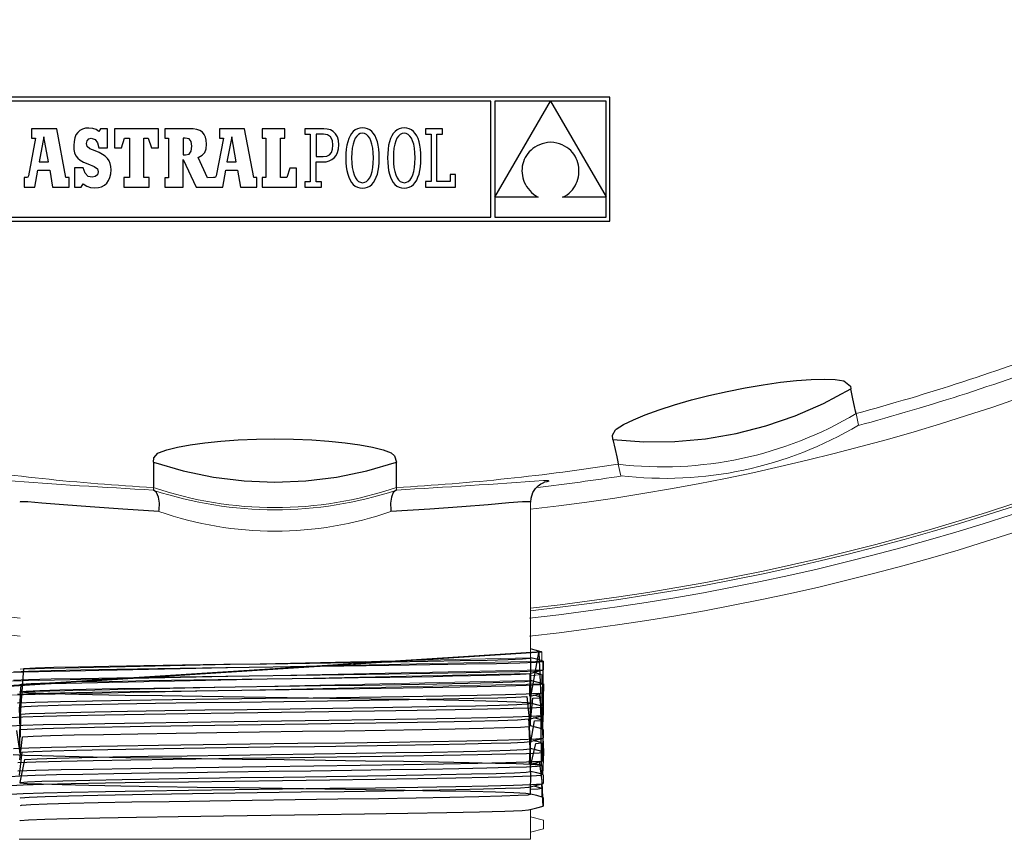
# Model space of a CAD drawing. Extents: x 22 to 97, y 76 to 251.
# Drawn here: x 60 to 74, y 76 to 88 of the extents above; entities that cross this region are included whole.
import ezdxf

# ---------------------------------------------------------------- set-up
doc = ezdxf.new("R2010")
doc.units = 0
doc.header["$MEASUREMENT"] = 0

msp = doc.modelspace()

# ---------------------------------------------------------------- linework, layer by layer
at = {"color": 7, "linetype": 'Continuous'}
for p, q in [((68.322, 86.763), (59.587, 86.763)), ((68.322, 85.033), (68.322, 86.763)), ((66.657, 86.708), (59.642, 86.708)), ((66.657, 85.088), (66.657, 86.708)), ((66.714, 86.706), (66.714, 85.366)), ((66.714, 85.366), (67.488, 86.706)), ((67.488, 86.706), (66.714, 86.706)), ((67.49, 86.706), (68.267, 85.372)), ((68.267, 86.706), (67.49, 86.706)), ((68.267, 85.372), (68.267, 86.706)), ((60.234, 86.32), (60.234, 86.19)), ((60.588, 86.32), (60.234, 86.32)), ((60.715, 85.64), (60.588, 86.32)), ((60.988, 86.329), (60.945, 86.317)), ((61.036, 86.333), (60.988, 86.329)), ((61.091, 86.328), (61.036, 86.333)), ((61.136, 86.312), (61.091, 86.328)), ((61.198, 86.321), (61.176, 86.284)), ((61.298, 86.321), (61.198, 86.321)), ((61.298, 86.055), (61.298, 86.321)), ((62.007, 86.323), (61.393, 86.323)), ((61.393, 86.323), (61.393, 86.057)), ((62.007, 86.057), (62.007, 86.323)), ((62.428, 86.323), (62.096, 86.323)), ((62.096, 86.323), (62.096, 86.192)), ((62.492, 86.32), (62.428, 86.323)), ((62.545, 86.311), (62.492, 86.32)), ((63.214, 86.32), (62.86, 86.32)), ((62.86, 86.32), (62.86, 86.19)), ((63.342, 85.64), (63.214, 86.32)), ((63.46, 86.323), (63.46, 86.19)), ((63.774, 86.323), (63.46, 86.323)), ((63.774, 86.19), (63.774, 86.323)), ((64.131, 86.323), (64.055, 86.323)), ((64.055, 86.323), (64.055, 86.247)), ((64.32, 86.323), (64.131, 86.323)), ((64.369, 86.319), (64.32, 86.323)), ((64.791, 86.323), (64.761, 86.307)), ((64.825, 86.333), (64.791, 86.323)), ((64.862, 86.336), (64.825, 86.333)), ((64.899, 86.333), (64.862, 86.336)), ((64.933, 86.323), (64.899, 86.333)), ((64.964, 86.307), (64.933, 86.323)), ((65.375, 86.323), (65.344, 86.307)), ((65.409, 86.333), (65.375, 86.323)), ((65.445, 86.336), (65.409, 86.333)), ((65.482, 86.333), (65.445, 86.336)), ((65.516, 86.323), (65.482, 86.333)), ((65.547, 86.307), (65.516, 86.323)), ((65.98, 86.323), (65.744, 86.323)), ((65.744, 86.323), (65.744, 86.245)), ((65.98, 86.245), (65.98, 86.323)), ((60.291, 86.19), (60.191, 85.665)), ((60.234, 86.19), (60.291, 86.19)), ((60.406, 86.208), (60.34, 85.86)), ((60.47, 85.86), (60.406, 86.208)), ((60.838, 86.194), (60.828, 86.146)), ((60.855, 86.236), (60.838, 86.194)), ((60.879, 86.271), (60.855, 86.236)), ((60.909, 86.298), (60.879, 86.271)), ((60.945, 86.317), (60.909, 86.298)), ((61.035, 86.181), (61.07, 86.19)), ((61.07, 86.19), (61.122, 86.174)), ((61.176, 86.284), (61.136, 86.312)), ((61.49, 86.057), (61.535, 86.19)), ((61.535, 86.19), (61.602, 86.19)), ((61.602, 86.19), (61.602, 85.64)), ((61.805, 85.64), (61.805, 86.19)), ((61.805, 86.19), (61.865, 86.19)), ((61.865, 86.19), (61.91, 86.057)), ((62.096, 86.192), (62.149, 86.192)), ((62.149, 86.192), (62.149, 85.639)), ((62.353, 86.192), (62.353, 85.957)), ((62.383, 86.192), (62.353, 86.192)), ((62.437, 86.181), (62.383, 86.192)), ((62.589, 86.296), (62.545, 86.311)), ((62.624, 86.274), (62.589, 86.296)), ((62.65, 86.244), (62.624, 86.274)), ((62.668, 86.207), (62.65, 86.244)), ((62.678, 86.161), (62.668, 86.207)), ((62.918, 86.19), (62.817, 85.665)), ((62.86, 86.19), (62.918, 86.19)), ((63.033, 86.208), (62.967, 85.86)), ((63.096, 85.86), (63.033, 86.208)), ((63.46, 86.19), (63.511, 86.19)), ((63.511, 86.19), (63.511, 85.64)), ((63.714, 86.19), (63.774, 86.19)), ((63.714, 85.64), (63.714, 86.19)), ((64.055, 86.247), (64.131, 86.247)), ((64.131, 86.247), (64.131, 85.582)), ((64.213, 86.247), (64.213, 85.935)), ((64.316, 86.247), (64.213, 86.247)), ((64.373, 86.237), (64.316, 86.247)), ((64.414, 86.306), (64.369, 86.319)), ((64.415, 86.208), (64.373, 86.237)), ((64.453, 86.283), (64.414, 86.306)), ((64.441, 86.159), (64.415, 86.208)), ((64.486, 86.251), (64.453, 86.283)), ((64.51, 86.21), (64.486, 86.251)), ((64.526, 86.159), (64.51, 86.21)), ((64.67, 86.185), (64.655, 86.141)), ((64.688, 86.224), (64.67, 86.185)), ((64.709, 86.258), (64.688, 86.224)), ((64.733, 86.285), (64.709, 86.258)), ((64.761, 86.307), (64.733, 86.285)), ((64.76, 86.191), (64.743, 86.153)), ((64.781, 86.221), (64.76, 86.191)), ((64.804, 86.243), (64.781, 86.221)), ((64.831, 86.256), (64.804, 86.243)), ((64.86, 86.26), (64.831, 86.256)), ((64.889, 86.256), (64.86, 86.26)), ((64.916, 86.243), (64.889, 86.256)), ((64.941, 86.221), (64.916, 86.243)), ((64.962, 86.191), (64.941, 86.221)), ((64.98, 86.152), (64.962, 86.191)), ((64.991, 86.286), (64.964, 86.307)), ((65.015, 86.258), (64.991, 86.286)), ((65.037, 86.225), (65.015, 86.258)), ((65.054, 86.186), (65.037, 86.225)), ((65.069, 86.142), (65.054, 86.186)), ((65.253, 86.185), (65.238, 86.141)), ((65.271, 86.224), (65.253, 86.185)), ((65.292, 86.258), (65.271, 86.224)), ((65.317, 86.285), (65.292, 86.258)), ((65.344, 86.307), (65.317, 86.285)), ((65.343, 86.191), (65.326, 86.153)), ((65.364, 86.221), (65.343, 86.191)), ((65.388, 86.243), (65.364, 86.221)), ((65.414, 86.256), (65.388, 86.243)), ((65.443, 86.26), (65.414, 86.256)), ((65.473, 86.256), (65.443, 86.26)), ((65.5, 86.243), (65.473, 86.256)), ((65.524, 86.221), (65.5, 86.243)), ((65.545, 86.191), (65.524, 86.221)), ((65.563, 86.152), (65.545, 86.191)), ((65.574, 86.286), (65.547, 86.307)), ((65.599, 86.258), (65.574, 86.286)), ((65.62, 86.225), (65.599, 86.258)), ((65.638, 86.186), (65.62, 86.225)), ((65.652, 86.142), (65.638, 86.186)), ((65.744, 86.245), (65.82, 86.245)), ((65.82, 86.245), (65.82, 85.585)), ((65.902, 85.585), (65.902, 86.245)), ((65.902, 86.245), (65.98, 86.245)), ((60.828, 86.146), (60.824, 86.09)), ((60.824, 86.09), (60.827, 86.034)), ((61.002, 86.117), (61.011, 86.155)), ((61.012, 86.075), (61.002, 86.117)), ((61.011, 86.155), (61.035, 86.181)), ((61.048, 86.044), (61.012, 86.075)), ((61.122, 86.174), (61.158, 86.128)), ((61.158, 86.128), (61.176, 86.055)), ((61.176, 86.055), (61.298, 86.055)), ((61.393, 86.057), (61.49, 86.057)), ((61.91, 86.057), (62.007, 86.057)), ((62.467, 86.146), (62.437, 86.181)), ((62.466, 86.009), (62.475, 86.079)), ((62.475, 86.079), (62.467, 86.146)), ((62.675, 86.04), (62.681, 86.107)), ((62.681, 86.107), (62.678, 86.161)), ((64.449, 86.092), (64.441, 86.159)), ((64.444, 86.036), (64.449, 86.092)), ((64.531, 86.097), (64.526, 86.159)), ((64.527, 86.04), (64.531, 86.097)), ((64.644, 86.092), (64.635, 86.038)), ((64.655, 86.141), (64.644, 86.092)), ((64.719, 86.051), (64.713, 85.987)), ((64.729, 86.106), (64.719, 86.051)), ((64.743, 86.153), (64.729, 86.106)), ((64.994, 86.105), (64.98, 86.152)), ((65.005, 86.05), (64.994, 86.105)), ((65.012, 85.987), (65.005, 86.05)), ((65.081, 86.092), (65.069, 86.142)), ((65.089, 86.038), (65.081, 86.092)), ((65.227, 86.092), (65.219, 86.038)), ((65.238, 86.141), (65.227, 86.092)), ((65.302, 86.051), (65.296, 85.987)), ((65.312, 86.106), (65.302, 86.051)), ((65.326, 86.153), (65.312, 86.106)), ((65.578, 86.105), (65.563, 86.152)), ((65.588, 86.05), (65.578, 86.105)), ((65.595, 85.987), (65.588, 86.05)), ((65.664, 86.092), (65.652, 86.142)), ((65.672, 86.038), (65.664, 86.092)), ((67.244, 86.047), (67.218, 86.025)), ((67.272, 86.067), (67.244, 86.047)), ((67.303, 86.084), (67.272, 86.067)), ((67.336, 86.1), (67.303, 86.084)), ((67.372, 86.113), (67.336, 86.1)), ((67.409, 86.123), (67.372, 86.113)), ((67.449, 86.13), (67.409, 86.123)), ((67.492, 86.135), (67.449, 86.13)), ((67.536, 86.13), (67.492, 86.135)), ((67.578, 86.122), (67.536, 86.13)), ((67.617, 86.111), (67.578, 86.122)), ((67.653, 86.098), (67.617, 86.111)), ((67.687, 86.081), (67.653, 86.098)), ((67.718, 86.062), (67.687, 86.081)), ((67.747, 86.041), (67.718, 86.062)), ((60.827, 86.034), (60.837, 85.986)), ((60.837, 85.986), (60.855, 85.946)), ((60.855, 85.946), (60.881, 85.912)), ((60.881, 85.912), (60.916, 85.882)), ((61.123, 86.012), (61.048, 86.044)), ((61.18, 85.989), (61.123, 86.012)), ((61.227, 85.965), (61.18, 85.989)), ((61.265, 85.939), (61.227, 85.965)), ((61.296, 85.909), (61.265, 85.939)), ((61.318, 85.876), (61.296, 85.909)), ((62.353, 85.957), (62.385, 85.957)), ((62.385, 85.957), (62.436, 85.969)), ((62.436, 85.969), (62.466, 86.009)), ((62.564, 85.922), (62.619, 85.952)), ((62.695, 85.639), (62.564, 85.922)), ((62.619, 85.952), (62.655, 85.99)), ((62.655, 85.99), (62.675, 86.04)), ((64.213, 85.935), (64.313, 85.935)), ((64.313, 85.935), (64.361, 85.941)), ((64.361, 85.941), (64.399, 85.96)), ((64.399, 85.96), (64.427, 85.992)), ((64.427, 85.992), (64.444, 86.036)), ((64.433, 85.891), (64.466, 85.917)), ((64.466, 85.917), (64.493, 85.95)), ((64.493, 85.95), (64.514, 85.991)), ((64.514, 85.991), (64.527, 86.04)), ((64.63, 85.978), (64.629, 85.915)), ((64.629, 85.915), (64.63, 85.851)), ((64.635, 86.038), (64.63, 85.978)), ((64.713, 85.987), (64.71, 85.915)), ((64.71, 85.915), (64.713, 85.843)), ((65.014, 85.915), (65.012, 85.987)), ((65.012, 85.843), (65.014, 85.915)), ((65.094, 85.979), (65.089, 86.038)), ((65.095, 85.915), (65.094, 85.979)), ((65.094, 85.851), (65.095, 85.915)), ((65.214, 85.978), (65.212, 85.915)), ((65.212, 85.915), (65.214, 85.851)), ((65.219, 86.038), (65.214, 85.978)), ((65.296, 85.987), (65.294, 85.915)), ((65.294, 85.915), (65.296, 85.843)), ((65.597, 85.915), (65.595, 85.987)), ((65.595, 85.843), (65.597, 85.915)), ((65.677, 85.979), (65.672, 86.038)), ((65.679, 85.915), (65.677, 85.979)), ((65.677, 85.851), (65.679, 85.915)), ((67.137, 85.921), (67.123, 85.892)), ((67.154, 85.949), (67.137, 85.921)), ((67.173, 85.976), (67.154, 85.949)), ((67.194, 86.001), (67.173, 85.976)), ((67.218, 86.025), (67.194, 86.001)), ((67.773, 86.018), (67.747, 86.041)), ((67.796, 85.993), (67.773, 86.018)), ((67.816, 85.966), (67.796, 85.993)), ((67.834, 85.938), (67.816, 85.966)), ((67.85, 85.909), (67.834, 85.938)), ((67.862, 85.878), (67.85, 85.909)), ((60.34, 85.86), (60.47, 85.86)), ((60.954, 85.775), (60.836, 85.775)), ((60.836, 85.775), (60.836, 85.508)), ((60.916, 85.882), (60.962, 85.857)), ((60.985, 85.7), (60.954, 85.775)), ((60.962, 85.857), (61.02, 85.834)), ((61.02, 85.834), (61.11, 85.796)), ((61.11, 85.796), (61.155, 85.762)), ((61.334, 85.838), (61.318, 85.876)), ((61.343, 85.795), (61.334, 85.838)), ((61.346, 85.747), (61.343, 85.795)), ((62.354, 85.506), (62.354, 85.894)), ((62.354, 85.894), (62.537, 85.506)), ((62.967, 85.86), (63.096, 85.86)), ((63.847, 85.773), (63.802, 85.64)), ((63.941, 85.773), (63.847, 85.773)), ((63.941, 85.506), (63.941, 85.773)), ((64.213, 85.582), (64.213, 85.859)), ((64.213, 85.859), (64.309, 85.859)), ((64.309, 85.859), (64.354, 85.862)), ((64.354, 85.862), (64.396, 85.873)), ((64.396, 85.873), (64.433, 85.891)), ((64.63, 85.851), (64.635, 85.792)), ((64.635, 85.792), (64.643, 85.737)), ((64.713, 85.843), (64.719, 85.779)), ((64.719, 85.779), (64.73, 85.724)), ((64.995, 85.724), (65.005, 85.779)), ((65.005, 85.779), (65.012, 85.843)), ((65.08, 85.738), (65.089, 85.792)), ((65.089, 85.792), (65.094, 85.851)), ((65.214, 85.851), (65.219, 85.792)), ((65.219, 85.792), (65.227, 85.737)), ((65.296, 85.843), (65.302, 85.779)), ((65.302, 85.779), (65.313, 85.724)), ((65.578, 85.724), (65.589, 85.779)), ((65.589, 85.779), (65.595, 85.843)), ((65.664, 85.738), (65.672, 85.792)), ((65.672, 85.792), (65.677, 85.851)), ((67.096, 85.799), (67.093, 85.767)), ((67.103, 85.831), (67.096, 85.799)), ((67.112, 85.862), (67.103, 85.831)), ((67.123, 85.892), (67.112, 85.862)), ((67.873, 85.847), (67.862, 85.878)), ((67.88, 85.815), (67.873, 85.847)), ((67.885, 85.782), (67.88, 85.815)), ((67.888, 85.749), (67.885, 85.782)), ((60.154, 85.64), (60.131, 85.64)), ((60.131, 85.64), (60.131, 85.506)), ((60.168, 85.641), (60.154, 85.64)), ((60.181, 85.648), (60.168, 85.641)), ((60.191, 85.665), (60.181, 85.648)), ((60.28, 85.506), (60.322, 85.744)), ((60.322, 85.744), (60.489, 85.743)), ((60.489, 85.743), (60.529, 85.506)), ((60.758, 85.64), (60.715, 85.64)), ((60.758, 85.506), (60.758, 85.64)), ((61.027, 85.657), (60.985, 85.7)), ((61.082, 85.644), (61.027, 85.657)), ((61.125, 85.654), (61.082, 85.644)), ((61.155, 85.68), (61.125, 85.654)), ((61.155, 85.762), (61.166, 85.719)), ((61.166, 85.719), (61.155, 85.68)), ((61.311, 85.6), (61.33, 85.643)), ((61.33, 85.643), (61.342, 85.692)), ((61.342, 85.692), (61.346, 85.747)), ((61.602, 85.64), (61.526, 85.64)), ((61.526, 85.64), (61.526, 85.506)), ((61.877, 85.64), (61.805, 85.64)), ((61.877, 85.506), (61.877, 85.64)), ((62.149, 85.639), (62.096, 85.639)), ((62.096, 85.639), (62.096, 85.506)), ((62.78, 85.64), (62.695, 85.639)), ((62.794, 85.641), (62.78, 85.64)), ((62.808, 85.648), (62.794, 85.641)), ((62.817, 85.665), (62.808, 85.648)), ((62.907, 85.506), (62.949, 85.744)), ((62.949, 85.744), (63.116, 85.743)), ((63.116, 85.743), (63.156, 85.506)), ((63.384, 85.64), (63.342, 85.64)), ((63.384, 85.506), (63.384, 85.64)), ((63.511, 85.64), (63.46, 85.64)), ((63.46, 85.64), (63.46, 85.506)), ((63.802, 85.64), (63.714, 85.64)), ((64.643, 85.737), (64.655, 85.688)), ((64.655, 85.688), (64.669, 85.644)), ((64.669, 85.644), (64.687, 85.605)), ((64.73, 85.724), (64.744, 85.677)), ((64.744, 85.677), (64.762, 85.639)), ((64.762, 85.639), (64.783, 85.608)), ((64.943, 85.608), (64.963, 85.638)), ((64.963, 85.638), (64.981, 85.677)), ((64.981, 85.677), (64.995, 85.724)), ((65.036, 85.605), (65.054, 85.644)), ((65.054, 85.644), (65.069, 85.688)), ((65.069, 85.688), (65.08, 85.738)), ((65.227, 85.737), (65.238, 85.688)), ((65.238, 85.688), (65.253, 85.644)), ((65.253, 85.644), (65.27, 85.605)), ((65.313, 85.724), (65.327, 85.677)), ((65.327, 85.677), (65.345, 85.639)), ((65.345, 85.639), (65.366, 85.608)), ((65.526, 85.608), (65.547, 85.638)), ((65.547, 85.638), (65.564, 85.677)), ((65.564, 85.677), (65.578, 85.724)), ((65.619, 85.605), (65.637, 85.644)), ((65.637, 85.644), (65.652, 85.688)), ((65.652, 85.688), (65.664, 85.738)), ((66.162, 85.685), (66.086, 85.685)), ((66.086, 85.685), (66.086, 85.585)), ((66.162, 85.506), (66.162, 85.685)), ((67.093, 85.767), (67.091, 85.735)), ((67.091, 85.735), (67.093, 85.702)), ((67.093, 85.702), (67.097, 85.67)), ((67.097, 85.67), (67.103, 85.638)), ((67.103, 85.638), (67.112, 85.606)), ((67.872, 85.618), (67.88, 85.651)), ((67.88, 85.651), (67.885, 85.683)), ((67.885, 85.683), (67.888, 85.716)), ((67.888, 85.716), (67.888, 85.749)), ((60.131, 85.506), (60.28, 85.506)), ((60.529, 85.506), (60.758, 85.506)), ((60.836, 85.508), (60.929, 85.508)), ((60.929, 85.508), (60.954, 85.553)), ((60.954, 85.553), (61.007, 85.52)), ((61.007, 85.52), (61.06, 85.501)), ((61.06, 85.501), (61.119, 85.496)), ((61.119, 85.496), (61.169, 85.5)), ((61.169, 85.5), (61.213, 85.513)), ((61.213, 85.513), (61.252, 85.535)), ((61.252, 85.535), (61.285, 85.564)), ((61.285, 85.564), (61.311, 85.6)), ((61.526, 85.506), (61.877, 85.506)), ((62.096, 85.506), (62.354, 85.506)), ((62.537, 85.506), (62.907, 85.506)), ((63.156, 85.506), (63.384, 85.506)), ((63.46, 85.506), (63.941, 85.506)), ((64.131, 85.582), (64.056, 85.582)), ((64.056, 85.582), (64.056, 85.506)), ((64.056, 85.506), (64.289, 85.506)), ((64.289, 85.582), (64.213, 85.582)), ((64.289, 85.506), (64.289, 85.582)), ((64.687, 85.605), (64.708, 85.572)), ((64.708, 85.572), (64.732, 85.544)), ((64.732, 85.544), (64.76, 85.522)), ((64.76, 85.522), (64.79, 85.506)), ((64.783, 85.608), (64.807, 85.587)), ((64.79, 85.506), (64.824, 85.497)), ((64.807, 85.587), (64.834, 85.574)), ((64.824, 85.497), (64.861, 85.494)), ((64.834, 85.574), (64.863, 85.569)), ((64.861, 85.494), (64.898, 85.497)), ((64.863, 85.569), (64.892, 85.574)), ((64.892, 85.574), (64.919, 85.587)), ((64.898, 85.497), (64.932, 85.507)), ((64.919, 85.587), (64.943, 85.608)), ((64.932, 85.507), (64.963, 85.522)), ((64.963, 85.522), (64.99, 85.544)), ((64.99, 85.544), (65.015, 85.572)), ((65.015, 85.572), (65.036, 85.605)), ((65.27, 85.605), (65.291, 85.572)), ((65.291, 85.572), (65.316, 85.544)), ((65.316, 85.544), (65.343, 85.522)), ((65.343, 85.522), (65.374, 85.506)), ((65.366, 85.608), (65.39, 85.587)), ((65.374, 85.506), (65.407, 85.497)), ((65.39, 85.587), (65.417, 85.574)), ((65.407, 85.497), (65.444, 85.494)), ((65.417, 85.574), (65.447, 85.569)), ((65.444, 85.494), (65.481, 85.497)), ((65.447, 85.569), (65.476, 85.574)), ((65.476, 85.574), (65.502, 85.587)), ((65.481, 85.497), (65.515, 85.507)), ((65.502, 85.587), (65.526, 85.608)), ((65.515, 85.507), (65.546, 85.522)), ((65.546, 85.522), (65.574, 85.544)), ((65.574, 85.544), (65.598, 85.572)), ((65.598, 85.572), (65.619, 85.605)), ((65.742, 85.585), (65.742, 85.506)), ((65.82, 85.585), (65.742, 85.585)), ((65.742, 85.506), (66.162, 85.506)), ((66.086, 85.585), (65.902, 85.585)), ((67.112, 85.606), (67.124, 85.575)), ((67.124, 85.575), (67.139, 85.544)), ((67.139, 85.544), (67.156, 85.515)), ((67.156, 85.515), (67.176, 85.486)), ((67.796, 85.471), (67.817, 85.498)), ((67.817, 85.498), (67.834, 85.527)), ((67.834, 85.527), (67.849, 85.556)), ((67.849, 85.556), (67.862, 85.587)), ((67.862, 85.587), (67.872, 85.618)), ((67.319, 85.365), (66.714, 85.365)), ((66.714, 85.365), (66.714, 85.088)), ((67.176, 85.486), (67.199, 85.459)), ((67.199, 85.459), (67.225, 85.433)), ((67.225, 85.433), (67.253, 85.409)), ((67.253, 85.409), (67.285, 85.386)), ((67.285, 85.386), (67.319, 85.365)), ((67.659, 85.365), (67.691, 85.382)), ((68.267, 85.365), (67.659, 85.365)), ((67.691, 85.382), (67.721, 85.401)), ((67.721, 85.401), (67.749, 85.423)), ((67.749, 85.423), (67.774, 85.446)), ((67.774, 85.446), (67.796, 85.471)), ((68.267, 85.088), (68.267, 85.365)), ((59.642, 85.088), (66.657, 85.088)), ((66.714, 85.088), (68.267, 85.088)), ((59.587, 85.033), (68.322, 85.033)), ((70.213, 82.702), (70.464, 82.745)), ((70.464, 82.745), (70.704, 82.78)), ((70.704, 82.78), (70.93, 82.804)), ((70.93, 82.804), (71.136, 82.819)), ((71.136, 82.819), (71.317, 82.824)), ((71.317, 82.824), (71.469, 82.818)), ((71.469, 82.818), (71.59, 82.802)), ((71.59, 82.802), (71.683, 82.723)), ((69.706, 82.594), (69.959, 82.652)), ((69.959, 82.652), (70.213, 82.702)), ((71.308, 82.483), (71.688, 82.687)), ((71.683, 82.723), (71.688, 82.687)), ((71.719, 82.547), (71.688, 82.687)), ((69.01, 82.396), (69.226, 82.465)), ((69.226, 82.465), (69.46, 82.532)), ((69.46, 82.532), (69.706, 82.594)), ((70.912, 82.31), (71.308, 82.483)), ((71.741, 82.442), (71.719, 82.547)), ((68.816, 82.326), (69.01, 82.396)), ((71.756, 82.374), (71.741, 82.442)), ((71.763, 82.342), (71.756, 82.374)), ((68.512, 82.189), (68.649, 82.257)), ((68.649, 82.257), (68.816, 82.326)), ((70.503, 82.17), (70.912, 82.31)), ((68.357, 82.041), (68.399, 82.115)), ((68.399, 82.115), (68.408, 82.125)), ((68.408, 82.125), (68.512, 82.189)), ((69.658, 81.99), (70.084, 82.063)), ((70.084, 82.063), (70.503, 82.17)), ((62.451, 81.906), (62.656, 81.935)), ((62.656, 81.935), (62.881, 81.957)), ((62.881, 81.957), (63.124, 81.974)), ((63.124, 81.974), (63.378, 81.984)), ((63.378, 81.984), (63.637, 81.987)), ((63.637, 81.987), (63.897, 81.984)), ((63.897, 81.984), (64.151, 81.974)), ((64.151, 81.974), (64.393, 81.957)), ((64.393, 81.957), (64.619, 81.935)), ((64.619, 81.935), (64.823, 81.906)), ((68.364, 81.981), (68.357, 82.041)), ((68.364, 81.981), (68.394, 81.841)), ((68.364, 81.981), (68.795, 81.949)), ((68.795, 81.949), (69.227, 81.952)), ((69.227, 81.952), (69.658, 81.99)), ((61.944, 81.724), (62.002, 81.788)), ((62.002, 81.788), (62.011, 81.795)), ((62.011, 81.795), (62.125, 81.836)), ((62.125, 81.836), (62.273, 81.873)), ((62.273, 81.873), (62.451, 81.906)), ((64.823, 81.906), (65.001, 81.873)), ((65.001, 81.873), (65.149, 81.836)), ((65.149, 81.836), (65.264, 81.795)), ((65.264, 81.795), (65.311, 81.753)), ((68.394, 81.841), (68.416, 81.737)), ((61.938, 81.663), (61.944, 81.724)), ((61.938, 81.663), (61.938, 81.52)), ((61.938, 81.663), (62.353, 81.542)), ((64.922, 81.542), (65.336, 81.663)), ((65.311, 81.753), (65.336, 81.663)), ((65.337, 81.519), (65.336, 81.663)), ((68.416, 81.737), (68.43, 81.668)), ((68.43, 81.668), (68.437, 81.635)), ((61.938, 81.52), (61.937, 81.413)), ((62.353, 81.542), (62.776, 81.455)), ((64.498, 81.455), (64.922, 81.542)), ((65.337, 81.412), (65.337, 81.519)), ((61.937, 81.413), (61.937, 81.343)), ((62.776, 81.455), (63.205, 81.403)), ((63.205, 81.403), (63.637, 81.385)), ((63.637, 81.385), (64.069, 81.403)), ((64.069, 81.403), (64.498, 81.455)), ((65.337, 81.342), (65.337, 81.412)), ((67.354, 81.359), (67.379, 81.372)), ((67.379, 81.372), (67.397, 81.38)), ((67.395, 81.405), (67.456, 81.407)), ((67.397, 81.38), (67.406, 81.383)), ((67.406, 81.383), (67.405, 81.383)), ((67.467, 81.397), (67.438, 81.39)), ((67.456, 81.407), (67.467, 81.397)), ((61.937, 81.343), (61.937, 81.309)), ((61.937, 81.273), (61.941, 81.271)), ((61.941, 81.271), (61.945, 81.27)), ((61.983, 81.237), (61.945, 81.27)), ((62.01, 81.176), (61.983, 81.237)), ((65.291, 81.237), (65.265, 81.176)), ((65.33, 81.27), (65.291, 81.237)), ((65.33, 81.27), (65.337, 81.273)), ((65.337, 81.309), (65.337, 81.342)), ((65.337, 81.273), (65.337, 81.273)), ((67.218, 81.162), (67.243, 81.238)), ((67.243, 81.238), (67.281, 81.295)), ((67.281, 81.295), (67.32, 81.334)), ((67.32, 81.334), (67.354, 81.359)), ((60.076, 81.109), (60.074, 81.103)), ((60.181, 81.107), (60.076, 81.109)), ((60.38, 81.092), (60.181, 81.107)), ((60.679, 81.068), (60.38, 81.092)), ((62.022, 81.092), (62.01, 81.176)), ((62.019, 80.995), (62.022, 81.092)), ((65.265, 81.176), (65.252, 81.092)), ((65.252, 81.092), (65.256, 80.995)), ((66.908, 81.093), (66.618, 81.069)), ((67.101, 81.107), (66.908, 81.093)), ((67.201, 81.109), (67.101, 81.107)), ((67.2, 81.103), (67.201, 81.109)), ((67.216, 81.103), (67.218, 81.162)), ((61.052, 81.038), (60.679, 81.068)), ((61.511, 81.005), (61.052, 81.038)), ((62.016, 80.975), (61.511, 81.005)), ((62.016, 80.977), (62.019, 80.995)), ((62.016, 80.975), (62.016, 80.977)), ((65.256, 80.995), (65.258, 80.977)), ((65.801, 81.007), (65.258, 80.975)), ((65.258, 80.977), (65.258, 80.975)), ((66.252, 81.04), (65.801, 81.007)), ((66.618, 81.069), (66.252, 81.04)), ((67.277, 79.036), (67.212, 79.053)), ((67.362, 79.014), (67.277, 79.036)), ((67.367, 79.012), (59.911, 78.537)), ((59.916, 78.535), (67.367, 79.012)), ((65.776, 78.881), (66.227, 78.89)), ((66.227, 78.89), (66.604, 78.898)), ((66.604, 78.898), (66.896, 78.907)), ((66.896, 78.907), (67.097, 78.915)), ((67.097, 78.915), (67.199, 78.924)), ((67.199, 78.924), (67.207, 78.926)), ((67.207, 78.926), (67.212, 78.927)), ((67.212, 78.927), (67.211, 78.293)), ((67.212, 78.362), (67.325, 79.004)), ((67.297, 78.908), (67.212, 78.93)), ((67.387, 78.884), (67.297, 78.908)), ((67.325, 79.004), (67.357, 78.376)), ((60.079, 78.137), (60.126, 78.779)), ((60.126, 78.779), (60.288, 78.788)), ((60.191, 78.744), (60.509, 78.753)), ((60.288, 78.788), (60.546, 78.796)), ((60.509, 78.753), (60.925, 78.762)), ((60.546, 78.796), (60.891, 78.805)), ((60.891, 78.805), (61.314, 78.813)), ((60.925, 78.762), (61.427, 78.771)), ((61.314, 78.813), (61.802, 78.822)), ((61.427, 78.771), (61.999, 78.78)), ((61.802, 78.822), (62.343, 78.83)), ((61.999, 78.78), (62.623, 78.789)), ((62.343, 78.83), (62.921, 78.839)), ((62.623, 78.789), (63.278, 78.798)), ((62.921, 78.839), (63.519, 78.847)), ((63.278, 78.798), (63.945, 78.807)), ((63.519, 78.847), (64.12, 78.856)), ((63.945, 78.807), (64.602, 78.816)), ((64.12, 78.856), (64.708, 78.864)), ((64.602, 78.816), (65.228, 78.825)), ((64.708, 78.864), (65.265, 78.873)), ((65.228, 78.825), (65.805, 78.834)), ((65.265, 78.873), (65.776, 78.881)), ((65.805, 78.834), (66.313, 78.843)), ((66.313, 78.843), (66.737, 78.851)), ((66.737, 78.851), (67.063, 78.86)), ((67.063, 78.86), (67.281, 78.869)), ((67.063, 78.74), (67.281, 78.749)), ((67.281, 78.869), (67.384, 78.878)), ((67.281, 78.749), (67.384, 78.758)), ((67.297, 78.736), (67.387, 78.759)), ((67.384, 78.758), (67.376, 78.442)), ((67.384, 78.878), (67.38, 78.247)), ((59.981, 78.735), (60.191, 78.744)), ((59.981, 78.615), (60.191, 78.624)), ((60.191, 78.624), (60.509, 78.633)), ((60.509, 78.633), (60.925, 78.642)), ((60.925, 78.642), (61.427, 78.651)), ((61.427, 78.651), (61.999, 78.66)), ((61.877, 78.61), (62.504, 78.62)), ((61.999, 78.66), (62.623, 78.669)), ((62.504, 78.62), (63.18, 78.629)), ((62.623, 78.669), (63.278, 78.678)), ((63.18, 78.629), (63.879, 78.639)), ((63.278, 78.678), (63.945, 78.687)), ((63.879, 78.639), (64.345, 78.646)), ((63.945, 78.687), (64.602, 78.696)), ((64.345, 78.646), (64.802, 78.653)), ((64.602, 78.696), (65.228, 78.705)), ((64.802, 78.653), (65.242, 78.659)), ((65.228, 78.705), (65.805, 78.714)), ((65.242, 78.659), (65.554, 78.664)), ((65.554, 78.664), (65.849, 78.67)), ((65.805, 78.714), (66.313, 78.723)), ((65.849, 78.67), (66.122, 78.675)), ((66.122, 78.675), (66.371, 78.68)), ((66.313, 78.723), (66.737, 78.731)), ((66.371, 78.68), (66.592, 78.685)), ((66.592, 78.685), (66.783, 78.69)), ((66.737, 78.731), (67.063, 78.74)), ((66.783, 78.69), (66.942, 78.695)), ((66.942, 78.695), (67.065, 78.701)), ((67.065, 78.701), (67.152, 78.706)), ((67.152, 78.706), (67.201, 78.711)), ((67.201, 78.711), (67.197, 78.395)), ((67.207, 78.712), (67.297, 78.736)), ((67.297, 78.59), (67.212, 78.612)), ((67.277, 78.719), (67.254, 78.725)), ((67.362, 78.697), (67.277, 78.719)), ((60.07, 78.239), (60.089, 78.563)), ((60.089, 78.563), (60.228, 78.572)), ((60.16, 78.464), (60.349, 78.472)), ((60.228, 78.572), (60.483, 78.581)), ((60.349, 78.472), (60.631, 78.481)), ((60.483, 78.581), (60.851, 78.591)), ((60.631, 78.481), (60.998, 78.489)), ((60.851, 78.591), (61.32, 78.6)), ((60.998, 78.489), (61.44, 78.498)), ((61.32, 78.6), (61.877, 78.61)), ((61.44, 78.498), (61.944, 78.507)), ((61.944, 78.507), (62.496, 78.515)), ((62.206, 78.465), (62.842, 78.474)), ((62.496, 78.515), (63.08, 78.524)), ((62.842, 78.474), (63.504, 78.483)), ((63.08, 78.524), (63.681, 78.532)), ((63.504, 78.483), (64.17, 78.492)), ((63.681, 78.532), (64.28, 78.541)), ((64.17, 78.492), (64.819, 78.501)), ((64.28, 78.541), (64.86, 78.549)), ((64.819, 78.501), (65.43, 78.51)), ((64.86, 78.549), (65.407, 78.558)), ((65.407, 78.558), (65.903, 78.566)), ((65.43, 78.51), (65.986, 78.519)), ((65.903, 78.566), (66.334, 78.575)), ((65.986, 78.519), (66.467, 78.528)), ((66.334, 78.575), (66.69, 78.583)), ((66.467, 78.528), (66.859, 78.537)), ((66.69, 78.583), (66.959, 78.592)), ((66.859, 78.537), (67.149, 78.546)), ((66.959, 78.592), (67.133, 78.6)), ((67.133, 78.6), (67.209, 78.609)), ((67.149, 78.546), (67.329, 78.555)), ((67.209, 78.609), (67.201, 77.976)), ((67.387, 78.567), (67.297, 78.59)), ((67.329, 78.555), (67.392, 78.564)), ((67.392, 78.564), (67.379, 77.929)), ((60.04, 78.42), (60.287, 78.429)), ((60.07, 78.455), (60.16, 78.464)), ((60.081, 78.447), (60.07, 78.455)), ((60.193, 78.438), (60.081, 78.447)), ((60.402, 78.43), (60.193, 78.438)), ((60.287, 78.429), (60.64, 78.438)), ((60.703, 78.421), (60.402, 78.43)), ((60.64, 78.438), (61.087, 78.447)), ((61.087, 78.413), (60.703, 78.421)), ((61.087, 78.447), (61.614, 78.456)), ((61.543, 78.404), (61.087, 78.413)), ((61.087, 78.327), (61.614, 78.336)), ((62.059, 78.396), (61.543, 78.404)), ((61.614, 78.456), (62.206, 78.465)), ((61.614, 78.336), (62.206, 78.345)), ((62.619, 78.387), (62.059, 78.396)), ((62.206, 78.345), (62.842, 78.354)), ((63.209, 78.379), (62.619, 78.387)), ((62.842, 78.354), (63.504, 78.363)), ((63.81, 78.37), (63.209, 78.379)), ((63.504, 78.363), (64.17, 78.372)), ((64.407, 78.362), (63.81, 78.37)), ((64.17, 78.372), (64.819, 78.381)), ((64.372, 78.329), (64.959, 78.338)), ((64.981, 78.353), (64.407, 78.362)), ((64.819, 78.381), (65.43, 78.39)), ((64.959, 78.338), (65.506, 78.346)), ((65.518, 78.345), (64.981, 78.353)), ((65.43, 78.39), (65.986, 78.399)), ((65.506, 78.346), (65.996, 78.355)), ((66.001, 78.336), (65.518, 78.345)), ((65.986, 78.399), (66.467, 78.408)), ((65.996, 78.355), (66.417, 78.363)), ((66.418, 78.328), (66.001, 78.336)), ((66.417, 78.363), (66.756, 78.372)), ((66.467, 78.408), (66.859, 78.417)), ((66.756, 78.372), (67.006, 78.38)), ((66.859, 78.417), (67.149, 78.426)), ((67.006, 78.38), (67.159, 78.389)), ((67.149, 78.426), (67.329, 78.435)), ((67.159, 78.389), (67.192, 78.077)), ((67.207, 78.395), (67.297, 78.418)), ((67.212, 78.045), (67.244, 78.363)), ((67.244, 78.363), (67.348, 78.371)), ((67.277, 78.401), (67.254, 78.407)), ((67.362, 78.379), (67.277, 78.401)), ((67.297, 78.418), (67.387, 78.442)), ((67.329, 78.435), (67.373, 78.124)), ((67.348, 78.371), (67.356, 78.059)), ((60.04, 78.3), (60.287, 78.309)), ((60.064, 78.24), (60.137, 78.249)), ((60.076, 77.922), (60.064, 78.24)), ((60.137, 78.249), (60.32, 78.258)), ((60.287, 78.309), (60.64, 78.318)), ((60.32, 78.258), (60.606, 78.267)), ((60.606, 78.267), (60.984, 78.276)), ((60.64, 78.318), (61.087, 78.327)), ((60.984, 78.276), (61.443, 78.285)), ((61.443, 78.285), (61.967, 78.294)), ((61.967, 78.294), (62.54, 78.303)), ((62.097, 78.191), (62.659, 78.2)), ((62.54, 78.303), (63.144, 78.311)), ((62.659, 78.2), (63.25, 78.209)), ((63.144, 78.311), (63.761, 78.32)), ((63.25, 78.209), (63.851, 78.217)), ((63.761, 78.32), (64.372, 78.329)), ((63.851, 78.217), (64.447, 78.226)), ((64.447, 78.226), (65.019, 78.234)), ((65.019, 78.234), (65.553, 78.243)), ((65.553, 78.243), (66.032, 78.251)), ((65.626, 78.196), (66.158, 78.205)), ((66.032, 78.251), (66.443, 78.26)), ((66.158, 78.205), (66.61, 78.214)), ((66.755, 78.319), (66.418, 78.328)), ((66.443, 78.26), (66.775, 78.268)), ((66.61, 78.214), (66.969, 78.223)), ((67.004, 78.311), (66.755, 78.319)), ((66.775, 78.268), (67.018, 78.277)), ((66.969, 78.223), (67.223, 78.232)), ((67.158, 78.302), (67.004, 78.311)), ((67.018, 78.277), (67.165, 78.285)), ((67.212, 78.294), (67.158, 78.302)), ((67.165, 78.285), (67.212, 78.294)), ((67.297, 78.273), (67.212, 78.295)), ((67.223, 78.232), (67.364, 78.241)), ((67.387, 78.249), (67.297, 78.273)), ((67.364, 78.241), (67.391, 77.612)), ((59.938, 78.097), (60.111, 78.106)), ((60.079, 77.82), (60.086, 78.14)), ((60.086, 78.14), (60.204, 78.149)), ((60.111, 78.106), (60.395, 78.115)), ((60.204, 78.149), (60.42, 78.157)), ((60.395, 78.115), (60.781, 78.124)), ((60.42, 78.157), (60.727, 78.166)), ((60.727, 78.166), (61.117, 78.174)), ((60.781, 78.124), (61.257, 78.133)), ((61.117, 78.174), (61.577, 78.183)), ((61.257, 78.133), (61.809, 78.142)), ((61.577, 78.183), (62.097, 78.191)), ((61.809, 78.142), (62.418, 78.151)), ((62.418, 78.151), (63.065, 78.16)), ((63.065, 78.16), (63.73, 78.169)), ((63.73, 78.169), (64.393, 78.178)), ((64.393, 78.178), (65.031, 78.187)), ((64.393, 78.058), (65.031, 78.067)), ((65.031, 78.187), (65.626, 78.196)), ((65.031, 78.067), (65.626, 78.076)), ((65.626, 78.076), (66.158, 78.085)), ((66.158, 78.085), (66.61, 78.094)), ((66.61, 78.094), (66.969, 78.103)), ((66.759, 78.055), (67.03, 78.064)), ((66.969, 78.103), (67.223, 78.112)), ((67.03, 78.064), (67.181, 78.074)), ((67.181, 78.074), (67.206, 77.76)), ((67.207, 78.077), (67.297, 78.101)), ((67.223, 78.112), (67.364, 78.121)), ((67.277, 78.084), (67.254, 78.09)), ((67.362, 78.062), (67.277, 78.084)), ((67.297, 78.101), (67.387, 78.124)), ((67.364, 78.121), (67.384, 77.807)), ((59.938, 77.977), (60.111, 77.986)), ((60.069, 77.604), (60.071, 77.925)), ((60.071, 77.925), (60.171, 77.934)), ((60.111, 77.986), (60.395, 77.995)), ((60.171, 77.934), (60.383, 77.943)), ((60.383, 77.943), (60.7, 77.952)), ((60.395, 77.995), (60.781, 78.004)), ((60.7, 77.952), (61.115, 77.961)), ((60.781, 78.004), (61.257, 78.013)), ((61.115, 77.961), (61.613, 77.97)), ((61.257, 78.013), (61.809, 78.022)), ((61.613, 77.97), (62.181, 77.98)), ((61.809, 78.022), (62.418, 78.031)), ((62.181, 77.98), (62.799, 77.989)), ((62.418, 78.031), (63.065, 78.04)), ((62.799, 77.989), (63.447, 77.998)), ((63.065, 78.04), (63.73, 78.049)), ((63.447, 77.998), (64.104, 78.007)), ((63.73, 78.049), (64.393, 78.058)), ((64.104, 78.007), (64.747, 78.017)), ((64.747, 78.017), (65.355, 78.026)), ((65.177, 77.919), (65.697, 77.927)), ((65.355, 78.026), (65.906, 78.036)), ((65.697, 77.927), (66.158, 77.936)), ((65.906, 78.036), (66.38, 78.045)), ((66.158, 77.936), (66.547, 77.945)), ((66.38, 78.045), (66.759, 78.055)), ((66.547, 77.945), (66.854, 77.953)), ((66.854, 77.953), (67.07, 77.962)), ((67.07, 77.962), (67.189, 77.97)), ((67.189, 77.97), (67.2, 77.658)), ((67.212, 77.727), (67.266, 78.047)), ((67.297, 77.955), (67.212, 77.977)), ((67.266, 78.047), (67.356, 78.055)), ((67.387, 77.932), (67.297, 77.955)), ((67.356, 78.055), (67.357, 77.741)), ((60.022, 77.913), (60.07, 77.597)), ((60.071, 77.502), (60.109, 77.825)), ((60.109, 77.825), (60.256, 77.834)), ((60.256, 77.834), (60.498, 77.842)), ((60.498, 77.842), (60.83, 77.851)), ((60.83, 77.851), (61.241, 77.859)), ((61.241, 77.859), (61.72, 77.868)), ((61.72, 77.868), (62.254, 77.876)), ((62.254, 77.876), (62.826, 77.885)), ((62.826, 77.885), (63.422, 77.893)), ((63.422, 77.893), (64.023, 77.902)), ((64.023, 77.902), (64.614, 77.91)), ((64.614, 77.91), (65.177, 77.919)), ((66.743, 77.779), (67.067, 77.788)), ((67.067, 77.788), (67.284, 77.797)), ((67.284, 77.797), (67.385, 77.806)), ((67.297, 77.783), (67.387, 77.807)), ((67.385, 77.806), (67.375, 77.489)), ((59.984, 77.662), (60.195, 77.671)), ((60.195, 77.671), (60.515, 77.68)), ((60.515, 77.68), (60.933, 77.689)), ((60.863, 77.639), (61.299, 77.647)), ((60.933, 77.689), (61.437, 77.698)), ((61.299, 77.647), (61.805, 77.656)), ((61.437, 77.698), (62.01, 77.707)), ((61.805, 77.656), (62.365, 77.665)), ((62.01, 77.707), (62.634, 77.716)), ((62.365, 77.665), (62.961, 77.674)), ((62.634, 77.716), (63.289, 77.725)), ((62.961, 77.674), (63.576, 77.683)), ((63.289, 77.725), (63.956, 77.734)), ((63.576, 77.683), (64.189, 77.691)), ((63.956, 77.734), (64.613, 77.743)), ((64.189, 77.691), (64.785, 77.7)), ((64.613, 77.743), (65.239, 77.752)), ((64.785, 77.7), (65.344, 77.709)), ((65.239, 77.752), (65.814, 77.761)), ((65.344, 77.709), (65.853, 77.717)), ((65.814, 77.761), (66.321, 77.77)), ((65.853, 77.717), (66.295, 77.726)), ((66.295, 77.726), (66.66, 77.734)), ((66.321, 77.77), (66.743, 77.779)), ((66.66, 77.734), (66.937, 77.743)), ((66.924, 77.638), (67.113, 77.646)), ((66.937, 77.743), (67.121, 77.751)), ((67.113, 77.646), (67.204, 77.655)), ((67.121, 77.751), (67.206, 77.76)), ((67.206, 77.76), (67.194, 77.442)), ((67.204, 77.655), (67.207, 77.341)), ((67.207, 77.76), (67.297, 77.783)), ((67.212, 77.41), (67.286, 77.731)), ((67.297, 77.638), (67.212, 77.66)), ((67.277, 77.766), (67.254, 77.772)), ((67.362, 77.744), (67.277, 77.766)), ((67.286, 77.731), (67.362, 77.739)), ((67.362, 77.739), (67.361, 77.424)), ((60.136, 77.565), (59.979, 77.573)), ((60.065, 77.287), (60.104, 77.612)), ((60.076, 77.185), (60.14, 77.51)), ((60.104, 77.612), (60.255, 77.621)), ((60.38, 77.557), (60.136, 77.565)), ((60.14, 77.51), (60.314, 77.519)), ((60.255, 77.621), (60.511, 77.63)), ((60.314, 77.519), (60.583, 77.527)), ((60.705, 77.549), (60.38, 77.557)), ((60.511, 77.63), (60.863, 77.639)), ((60.583, 77.527), (60.937, 77.536)), ((61.098, 77.541), (60.705, 77.549)), ((60.937, 77.536), (61.369, 77.544)), ((61.554, 77.533), (61.098, 77.541)), ((61.369, 77.544), (61.864, 77.553)), ((62.065, 77.525), (61.554, 77.533)), ((61.624, 77.504), (62.216, 77.513)), ((61.864, 77.553), (62.41, 77.561)), ((62.61, 77.517), (62.065, 77.525)), ((62.216, 77.513), (62.853, 77.522)), ((62.41, 77.561), (62.991, 77.57)), ((63.179, 77.51), (62.61, 77.517)), ((62.853, 77.522), (63.515, 77.531)), ((62.991, 77.57), (63.59, 77.578)), ((63.764, 77.502), (63.179, 77.51)), ((63.515, 77.531), (64.181, 77.54)), ((63.59, 77.578), (64.19, 77.587)), ((64.181, 77.54), (64.829, 77.549)), ((64.19, 77.587), (64.774, 77.595)), ((64.774, 77.595), (65.327, 77.604)), ((64.829, 77.549), (65.44, 77.558)), ((65.327, 77.604), (65.831, 77.612)), ((65.44, 77.558), (65.995, 77.567)), ((65.831, 77.612), (66.274, 77.621)), ((65.995, 77.567), (66.474, 77.576)), ((66.274, 77.621), (66.641, 77.629)), ((66.474, 77.576), (66.865, 77.585)), ((66.641, 77.629), (66.924, 77.638)), ((66.865, 77.585), (67.153, 77.594)), ((67.153, 77.594), (67.331, 77.603)), ((67.387, 77.614), (67.297, 77.638)), ((67.331, 77.603), (67.392, 77.612)), ((67.392, 77.612), (67.379, 77.294)), ((60.043, 77.468), (60.292, 77.477)), ((60.292, 77.477), (60.646, 77.486)), ((60.646, 77.486), (61.095, 77.495)), ((60.646, 77.366), (61.095, 77.375)), ((61.095, 77.495), (61.624, 77.504)), ((61.095, 77.375), (61.624, 77.384)), ((61.624, 77.384), (62.216, 77.393)), ((62.216, 77.393), (62.853, 77.402)), ((62.853, 77.402), (63.515, 77.411)), ((63.515, 77.411), (64.181, 77.42)), ((64.344, 77.494), (63.764, 77.502)), ((64.181, 77.42), (64.829, 77.429)), ((64.903, 77.486), (64.344, 77.494)), ((64.829, 77.429), (65.44, 77.438)), ((65.435, 77.478), (64.903, 77.486)), ((65.251, 77.367), (65.758, 77.375)), ((65.925, 77.47), (65.435, 77.478)), ((65.44, 77.438), (65.995, 77.447)), ((65.758, 77.375), (66.21, 77.383)), ((66.354, 77.462), (65.925, 77.47)), ((65.995, 77.447), (66.474, 77.456)), ((66.21, 77.383), (66.598, 77.391)), ((66.719, 77.454), (66.354, 77.462)), ((66.474, 77.456), (66.865, 77.465)), ((66.598, 77.391), (66.916, 77.399)), ((67.01, 77.446), (66.719, 77.454)), ((66.865, 77.465), (67.153, 77.474)), ((66.916, 77.399), (67.154, 77.407)), ((67.217, 77.438), (67.01, 77.446)), ((67.153, 77.474), (67.331, 77.483)), ((67.154, 77.407), (67.304, 77.415)), ((67.207, 77.442), (67.297, 77.466)), ((67.336, 77.431), (67.217, 77.438)), ((67.277, 77.449), (67.254, 77.455)), ((67.362, 77.427), (67.277, 77.449)), ((67.297, 77.466), (67.387, 77.489)), ((67.304, 77.415), (67.366, 77.422)), ((67.331, 77.483), (67.373, 77.172)), ((67.366, 77.422), (67.336, 77.431)), ((59.945, 77.272), (60.071, 77.28)), ((60.043, 77.348), (60.292, 77.357)), ((60.071, 77.28), (60.285, 77.288)), ((60.285, 77.288), (60.582, 77.296)), ((60.292, 77.357), (60.646, 77.366)), ((60.582, 77.296), (60.952, 77.304)), ((60.952, 77.304), (61.386, 77.312)), ((61.386, 77.312), (61.88, 77.32)), ((61.5, 77.229), (62.012, 77.238)), ((61.88, 77.32), (62.415, 77.328)), ((62.012, 77.238), (62.569, 77.246)), ((62.415, 77.328), (62.975, 77.335)), ((62.569, 77.246), (63.157, 77.255)), ((62.975, 77.335), (63.557, 77.343)), ((63.157, 77.255), (63.758, 77.263)), ((63.557, 77.343), (64.141, 77.351)), ((63.758, 77.263), (64.356, 77.272)), ((64.141, 77.351), (64.708, 77.359)), ((64.356, 77.272), (64.933, 77.28)), ((64.404, 77.225), (65.042, 77.234)), ((64.708, 77.359), (65.251, 77.367)), ((64.933, 77.28), (65.474, 77.289)), ((65.042, 77.234), (65.636, 77.243)), ((65.474, 77.289), (65.962, 77.297)), ((65.636, 77.243), (66.166, 77.252)), ((65.962, 77.297), (66.385, 77.306)), ((66.166, 77.252), (66.617, 77.261)), ((66.385, 77.306), (66.73, 77.314)), ((66.617, 77.261), (66.974, 77.27)), ((66.73, 77.314), (66.987, 77.323)), ((66.974, 77.27), (67.226, 77.279)), ((66.987, 77.323), (67.149, 77.331)), ((67.149, 77.331), (67.212, 77.34)), ((67.212, 77.34), (67.206, 77.023)), ((67.297, 77.32), (67.212, 77.342)), ((67.226, 77.279), (67.365, 77.288)), ((67.387, 77.297), (67.297, 77.32)), ((67.365, 77.288), (67.379, 76.977)), ((59.94, 77.144), (60.115, 77.153)), ((60.074, 77.178), (60.076, 77.187)), ((60.173, 77.169), (60.074, 77.178)), ((60.076, 77.187), (60.179, 77.195)), ((60.115, 77.153), (60.401, 77.162)), ((60.371, 77.161), (60.173, 77.169)), ((60.179, 77.195), (60.379, 77.204)), ((60.661, 77.152), (60.371, 77.161)), ((60.379, 77.204), (60.673, 77.212)), ((60.401, 77.162), (60.789, 77.171)), ((61.035, 77.144), (60.661, 77.152)), ((60.673, 77.212), (61.05, 77.221)), ((60.789, 77.171), (61.266, 77.18)), ((61.484, 77.135), (61.035, 77.144)), ((61.05, 77.221), (61.5, 77.229)), ((61.266, 77.18), (61.819, 77.189)), ((61.993, 77.127), (61.484, 77.135)), ((61.819, 77.189), (62.428, 77.198)), ((62.549, 77.118), (61.993, 77.127)), ((62.428, 77.198), (63.076, 77.207)), ((63.136, 77.11), (62.549, 77.118)), ((63.076, 77.207), (63.742, 77.216)), ((63.076, 77.087), (63.742, 77.096)), ((63.737, 77.101), (63.136, 77.11)), ((64.335, 77.093), (63.737, 77.101)), ((63.742, 77.216), (64.404, 77.225)), ((63.742, 77.096), (64.404, 77.105)), ((64.404, 77.105), (65.042, 77.114)), ((65.042, 77.114), (65.636, 77.123)), ((65.636, 77.123), (66.166, 77.132)), ((66.165, 77.088), (66.555, 77.097)), ((66.166, 77.132), (66.617, 77.141)), ((66.555, 77.097), (66.86, 77.105)), ((66.617, 77.141), (66.974, 77.15)), ((66.86, 77.105), (67.073, 77.114)), ((66.974, 77.15), (67.226, 77.159)), ((67.073, 77.114), (67.189, 77.122)), ((67.189, 77.122), (67.196, 77.125)), ((67.207, 77.125), (67.297, 77.148)), ((67.212, 77.092), (67.32, 77.098)), ((67.226, 77.159), (67.365, 77.168)), ((67.277, 77.131), (67.254, 77.137)), ((67.362, 77.109), (67.277, 77.131)), ((67.297, 77.148), (67.387, 77.172)), ((67.32, 77.098), (67.367, 77.106)), ((67.365, 77.168), (67.385, 76.854)), ((67.367, 77.106), (67.366, 77.106)), ((59.94, 77.024), (60.115, 77.033)), ((60.076, 76.969), (60.08, 76.974)), ((60.08, 76.974), (60.199, 76.983)), ((60.115, 77.033), (60.401, 77.042)), ((60.199, 76.983), (60.424, 76.992)), ((60.401, 77.042), (60.789, 77.051)), ((60.424, 76.992), (60.749, 77.001)), ((60.749, 77.001), (61.161, 77.01)), ((60.789, 77.051), (61.266, 77.06)), ((61.161, 77.01), (61.648, 77.019)), ((61.266, 77.06), (61.819, 77.069)), ((61.648, 77.019), (62.193, 77.027)), ((61.819, 77.069), (62.428, 77.078)), ((62.193, 77.027), (62.779, 77.036)), ((62.428, 77.078), (63.076, 77.087)), ((62.779, 77.036), (63.389, 77.045)), ((63.389, 77.045), (64.004, 77.054)), ((64.004, 77.054), (64.606, 77.062)), ((64.913, 77.084), (64.335, 77.093)), ((64.516, 76.957), (65.085, 76.965)), ((64.606, 77.062), (65.178, 77.071)), ((65.456, 77.076), (64.913, 77.084)), ((65.085, 76.965), (65.612, 76.974)), ((65.178, 77.071), (65.702, 77.08)), ((65.946, 77.067), (65.456, 77.076)), ((65.612, 76.974), (66.084, 76.982)), ((65.702, 77.08), (66.165, 77.088)), ((66.371, 77.059), (65.946, 77.067)), ((66.084, 76.982), (66.487, 76.991)), ((66.719, 77.05), (66.371, 77.059)), ((66.487, 76.991), (66.808, 76.999)), ((66.979, 77.042), (66.719, 77.05)), ((66.808, 76.999), (67.04, 77.008)), ((67.145, 77.033), (66.979, 77.042)), ((67.04, 77.008), (67.176, 77.016)), ((67.211, 77.025), (67.145, 77.033)), ((67.176, 77.016), (67.211, 77.025)), ((67.297, 77.003), (67.212, 77.025)), ((67.387, 76.979), (67.297, 77.003)), ((60.08, 76.867), (60.094, 76.871)), ((60.094, 76.871), (60.224, 76.88)), ((60.224, 76.88), (60.451, 76.888)), ((60.451, 76.888), (60.768, 76.897)), ((60.768, 76.897), (61.167, 76.905)), ((61.167, 76.905), (61.635, 76.914)), ((61.635, 76.914), (62.16, 76.922)), ((62.16, 76.922), (62.727, 76.931)), ((62.727, 76.931), (63.32, 76.939)), ((63.32, 76.939), (63.922, 76.948)), ((63.922, 76.948), (64.516, 76.957)), ((67.207, 76.807), (67.297, 76.831)), ((67.297, 76.831), (67.387, 76.854)), ((60.421, 76.674), (60.756, 76.684)), ((60.756, 76.684), (61.187, 76.693)), ((61.187, 76.693), (61.702, 76.702)), ((61.702, 76.702), (62.286, 76.711)), ((62.286, 76.711), (62.918, 76.721)), ((62.918, 76.721), (63.578, 76.73)), ((63.578, 76.73), (64.243, 76.739)), ((64.243, 76.739), (64.891, 76.749)), ((64.891, 76.749), (65.497, 76.759)), ((65.497, 76.759), (66.039, 76.768)), ((66.039, 76.768), (66.497, 76.778)), ((66.497, 76.778), (66.854, 76.787)), ((66.854, 76.787), (67.093, 76.797)), ((67.093, 76.797), (67.182, 76.804)), ((67.182, 76.804), (67.2, 76.807)), ((60.076, 76.652), (60.077, 76.656)), ((60.077, 76.656), (60.193, 76.665)), ((60.193, 76.665), (60.421, 76.674)), ((67.212, 76.393), (67.212, 76.393)), ((67.212, 76.393), (67.212, 76.393)), ((67.212, 76.393), (67.212, 76.393)), ((67.212, 76.393), (67.212, 76.393)), ((67.212, 76.393), (67.212, 76.393)), ((67.212, 76.393), (67.212, 76.393)), ((67.212, 76.393), (67.212, 76.393)), ((67.212, 76.393), (67.212, 76.393)), ((67.212, 76.393), (67.212, 76.393)), ((67.212, 76.393), (67.212, 76.393)), ((67.212, 76.393), (67.212, 76.393)), ((67.212, 76.393), (67.212, 76.393)), ((67.212, 76.393), (67.212, 76.393)), ((67.212, 76.393), (67.212, 76.393)), ((67.212, 76.393), (67.212, 76.393)), ((67.212, 76.393), (67.212, 76.393)), ((67.212, 76.393), (67.212, 76.393)), ((67.212, 76.393), (67.212, 76.393)), ((67.212, 76.393), (67.212, 76.393)), ((67.212, 76.393), (67.212, 76.393)), ((67.212, 76.393), (67.212, 76.393)), ((67.212, 76.393), (67.212, 76.393)), ((67.212, 76.393), (67.212, 76.393)), ((67.212, 76.393), (67.212, 76.393)), ((67.212, 76.393), (67.212, 76.393)), ((67.212, 76.393), (67.212, 76.393)), ((67.212, 76.393), (67.212, 76.393)), ((67.212, 76.393), (67.212, 76.393)), ((67.212, 76.393), (67.212, 76.393)), ((67.212, 76.393), (67.212, 76.393)), ((67.212, 76.393), (67.212, 76.393)), ((67.212, 76.393), (67.212, 76.393)), ((67.212, 76.393), (67.212, 76.393)), ((67.212, 76.393), (67.212, 76.393)), ((67.212, 76.393), (67.212, 76.393)), ((67.212, 76.393), (67.212, 76.393)), ((67.212, 76.393), (67.212, 76.393)), ((67.212, 76.393), (67.212, 76.393)), ((67.212, 76.393), (67.212, 76.393)), ((67.212, 76.393), (67.212, 76.393)), ((67.212, 76.393), (67.212, 76.393)), ((67.212, 76.393), (67.212, 76.393)), ((67.212, 76.393), (67.212, 76.393)), ((67.212, 76.393), (67.212, 76.393)), ((67.212, 76.393), (67.212, 76.393)), ((67.212, 76.393), (67.212, 76.393)), ((67.212, 76.393), (67.212, 76.393)), ((67.212, 76.393), (67.212, 76.393)), ((67.212, 76.393), (67.212, 76.393)), ((67.212, 76.393), (67.212, 76.393)), ((67.212, 76.393), (67.212, 76.393)), ((67.212, 76.393), (67.212, 76.393)), ((67.212, 76.393), (67.212, 76.393)), ((67.212, 76.393), (67.212, 76.393)), ((67.212, 76.393), (67.212, 76.393)), ((67.212, 76.393), (67.212, 76.393)), ((67.212, 76.393), (67.212, 76.393)), ((67.212, 76.393), (67.212, 76.393)), ((67.212, 76.393), (67.212, 76.393)), ((67.212, 76.393), (67.212, 76.393)), ((67.212, 76.393), (67.212, 76.393)), ((67.212, 76.393), (67.212, 76.393)), ((67.212, 76.393), (67.212, 76.393)), ((67.212, 76.393), (67.212, 76.393)), ((67.212, 76.393), (67.212, 76.393)), ((67.212, 76.393), (67.212, 76.393)), ((67.212, 76.393), (67.212, 76.393)), ((67.212, 76.393), (67.212, 76.393)), ((67.212, 76.393), (67.212, 76.393)), ((67.212, 76.393), (67.212, 76.393))]:
    msp.add_line(p, q, dxfattribs=at)
at = {"color": 7, "linetype": 'Continuous', "lineweight": 0}
for p, q in [((71.763, 82.342), (71.796, 82.18)), ((68.472, 81.474), (68.437, 81.635)), ((67.438, 81.39), (67.404, 81.382)), ((61.937, 81.273), (61.937, 81.309)), ((65.337, 81.309), (65.337, 81.273)), ((67.212, 78.928), (67.212, 81.103)), ((60.076, 78.772), (67.211, 78.928)), ((67.212, 78.997), (67.366, 79.011)), ((67.367, 78.89), (67.367, 79.011)), ((59.888, 78.726), (67.378, 78.882)), ((59.895, 78.603), (67.383, 78.759)), ((67.392, 78.762), (67.392, 78.882)), ((60.071, 78.455), (67.203, 78.611)), ((60.075, 78.557), (67.203, 78.712)), ((67.212, 78.611), (67.212, 78.714)), ((67.212, 78.679), (67.36, 78.694)), ((67.367, 78.572), (67.367, 78.694)), ((59.901, 78.408), (67.39, 78.564)), ((67.392, 78.444), (67.392, 78.564)), ((67.212, 78.293), (67.212, 78.396)), ((67.367, 78.255), (67.367, 78.376)), ((67.392, 78.127), (67.392, 78.247)), ((67.212, 77.976), (67.212, 78.079)), ((67.367, 77.937), (67.367, 78.059)), ((67.392, 77.809), (67.392, 77.929)), ((67.212, 77.658), (67.212, 77.761)), ((67.367, 77.62), (67.367, 77.741)), ((67.392, 77.492), (67.392, 77.612)), ((67.212, 77.341), (67.212, 77.444)), ((67.367, 77.302), (67.367, 77.424)), ((67.392, 77.174), (67.392, 77.294)), ((67.212, 77.023), (67.212, 77.126)), ((67.367, 76.985), (67.367, 77.106)), ((67.392, 76.857), (67.392, 76.977)), ((67.212, 76.707), (67.212, 76.809)), ((67.212, 76.706), (67.212, 76.493)), ((67.392, 76.659), (67.212, 76.706)), ((67.392, 76.659), (67.392, 76.539)), ((67.392, 76.539), (67.212, 76.493)), ((67.212, 76.393), (67.212, 76.492)), ((60.062, 76.393), (67.212, 76.393))]:
    msp.add_line(p, q, dxfattribs=at)
for centre, radius, start, end in [((63.637, 112.393), 33.35, 276.1278, 263.8722), ((63.637, 112.393), 33.1, 276.1743, 177.4762), ((63.637, 112.393), 33, 276.2192, 180), ((63.637, 112.393), 32.964, 276.2261, 180), ((63.637, 112.393), 31.59, 276.4981, 180), ((63.637, 112.393), 33.1, 177.4762, 263.8257), ((63.637, 112.393), 31.13, 285.1309, 290.8691), ((63.637, 112.393), 31.3, 285.0782, 290.9218), ((69.063, 86.868), 5.27, 263.1785, 300.8215), ((69.097, 86.707), 5.27, 263.1883, 300.8117), ((63.637, 112.393), 31.13, 261.1309, 266.8691), ((63.637, 112.393), 31.13, 273.1309, 278.8691), ((67.126, 177.998), 96.864, 265.70639, 266.92917), ((54.011, 273.173), 192.234, 273.37766, 273.99226), ((63.637, 112.393), 31.3, 276.7464, 278.9218), ((63.637, 86.298), 5.27, 251.1785, 288.8215), ((63.637, 86.408), 5.41, 251.7717, 288.2283), ((63.637, 85.58), 4.882, 250.6053, 289.3947)]:
    msp.add_arc(centre, radius, start, end, dxfattribs=at)

doc.saveas('drawing.dxf')
